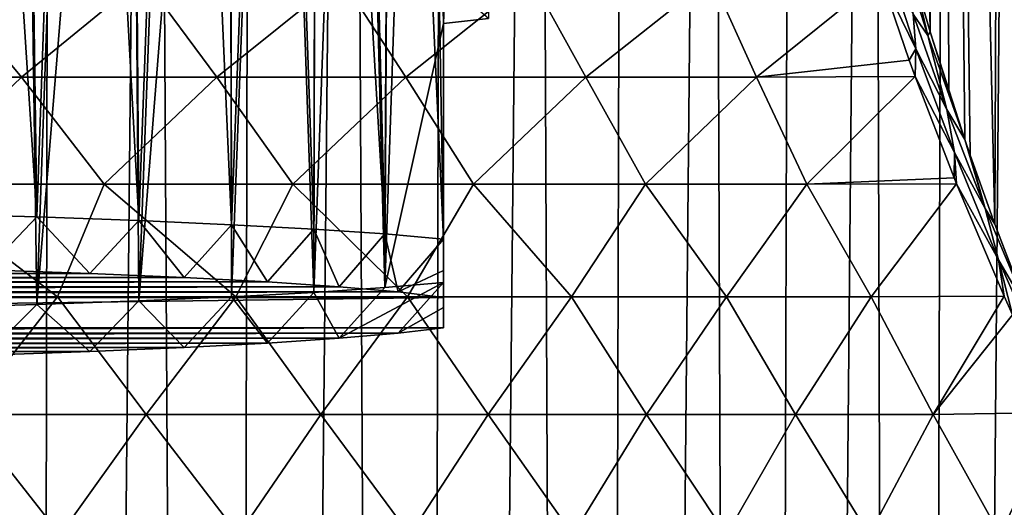
# Model space of a CAD drawing. Units: millimetres. Extents: x -26 to 26, y -5 to 155.
# Drawn here: x 7 to 16, y 96 to 101 of the extents above; entities that cross this region are included whole.
import ezdxf

# ---------------------------------------------------------------- set-up
doc = ezdxf.new("R2010")
doc.units = ezdxf.units.MM
doc.header["$LTSCALE"] = 52.148148
for name, color, linetype in [('15', 7, 'CONTINUOUS'), ('190', 7, 'CONTINUOUS'), ('191', 7, 'CONTINUOUS'), ('193', 7, 'CONTINUOUS'), ('194', 7, 'CONTINUOUS'), ('195', 7, 'CONTINUOUS'), ('2', 7, 'CONTINUOUS'), ('7', 7, 'CONTINUOUS'), ('9', 7, 'CONTINUOUS')]:
    doc.layers.add(name, color=color, linetype=linetype)

msp = doc.modelspace()

# ---------------------------------------------------------------- linework, layer by layer
at = {"layer": '15', "color": 7, "linetype": 'CONTINUOUS', "true_color": 0x6ec8ff}
for points in [[(15.5237, 101.6041, 17.6525), (15.3696, 101.9377, 18.2783), (15.6721, 100.9803, 17.0303), (15.5237, 101.6041, 17.6525)], [(15.3696, 101.9377, 18.2783), (15.5311, 101.1865, 17.4467), (15.6721, 100.9803, 17.0303), (15.3696, 101.9377, 18.2783)], [(15.2401, 101.8059, 18.3962), (15.2175, 101.5456, 18.156), (15.5559, 100.8525, 17.169), (15.2401, 101.8059, 18.3962)], [(15.2401, 101.8059, 18.3962), (15.5559, 100.8525, 17.169), (15.5311, 101.1865, 17.4467), (15.2401, 101.8059, 18.3962)], [(15.695, 101.0142, 16.9642), (15.5237, 101.6041, 17.6525), (15.6721, 100.9803, 17.0303), (15.695, 101.0142, 16.9642)], [(15.2175, 101.5456, 18.156), (15.4926, 100.7407, 17.1456), (15.5559, 100.8525, 17.169), (15.2175, 101.5456, 18.156)], [(15.5311, 101.1865, 17.4467), (15.5559, 100.8525, 17.169), (15.8559, 100.2667, 16.3312), (15.5311, 101.1865, 17.4467)], [(15.5311, 101.1865, 17.4467), (15.8559, 100.2667, 16.3312), (15.6721, 100.9803, 17.0303), (15.5311, 101.1865, 17.4467)], [(16.0298, 99.9758, 15.8408), (15.695, 101.0142, 16.9642), (15.6721, 100.9803, 17.0303), (16.0298, 99.9758, 15.8408)], [(16.0298, 99.9758, 15.8408), (15.874, 100.4435, 16.3346), (15.695, 101.0142, 16.9642), (16.0298, 99.9758, 15.8408)], [(15.8559, 100.2667, 16.3312), (16.0298, 99.9758, 15.8408), (15.6721, 100.9803, 17.0303), (15.8559, 100.2667, 16.3312)], [(15.4926, 100.7407, 17.1456), (15.5497, 100.5841, 16.958), (15.5559, 100.8525, 17.169), (15.4926, 100.7407, 17.1456)], [(15.5559, 100.8525, 17.169), (15.5497, 100.5841, 16.958), (15.9289, 99.8512, 15.9962), (15.5559, 100.8525, 17.169)], [(15.5559, 100.8525, 17.169), (15.9289, 99.8512, 15.9962), (15.8559, 100.2667, 16.3312), (15.5559, 100.8525, 17.169)], [(15.5497, 100.5841, 16.958), (15.9263, 99.6066, 15.8432), (15.9289, 99.8512, 15.9962), (15.5497, 100.5841, 16.958)], [(16.0298, 99.9758, 15.8408), (15.8559, 100.2667, 16.3312), (16.226, 99.311, 15.26), (16.0298, 99.9758, 15.8408)], [(15.8559, 100.2667, 16.3312), (15.9289, 99.8512, 15.9962), (16.226, 99.311, 15.26), (15.8559, 100.2667, 16.3312)], [(16.0813, 99.8261, 15.6866), (16.0298, 99.9758, 15.8408), (16.226, 99.311, 15.26), (16.0813, 99.8261, 15.6866)], [(15.9263, 99.6066, 15.8432), (15.9498, 99.5486, 15.7796), (15.9289, 99.8512, 15.9962), (15.9263, 99.6066, 15.8432)], [(15.9289, 99.8512, 15.9962), (15.9498, 99.5486, 15.7796), (16.3527, 98.8136, 14.8724), (15.9289, 99.8512, 15.9962)], [(15.9289, 99.8512, 15.9962), (16.3527, 98.8136, 14.8724), (16.226, 99.311, 15.26), (15.9289, 99.8512, 15.9962)], [(16.3196, 99.1598, 15.0206), (16.0813, 99.8261, 15.6866), (16.226, 99.311, 15.26), (16.3196, 99.1598, 15.0206)], [(15.9498, 99.5486, 15.7796), (16.4092, 98.4642, 14.6359), (16.3527, 98.8136, 14.8724), (15.9498, 99.5486, 15.7796)], [(16.6363, 98.3307, 14.2311), (16.3196, 99.1598, 15.0206), (16.226, 99.311, 15.26), (16.6363, 98.3307, 14.2311)], [(16.3527, 98.8136, 14.8724), (16.6363, 98.3307, 14.2311), (16.226, 99.311, 15.26), (16.3527, 98.8136, 14.8724)], [(16.6363, 98.3307, 14.2311), (16.5925, 98.4419, 14.3347), (16.3196, 99.1598, 15.0206), (16.6363, 98.3307, 14.2311)], [(16.6363, 98.3307, 14.2311), (16.3527, 98.8136, 14.8724), (16.823, 97.7494, 13.7923), (16.6363, 98.3307, 14.2311)], [(16.4092, 98.4642, 14.6359), (16.4885, 98.2854, 14.4545), (16.3527, 98.8136, 14.8724), (16.4092, 98.4642, 14.6359)], [(16.3527, 98.8136, 14.8724), (16.4885, 98.2854, 14.4545), (16.823, 97.7494, 13.7923), (16.3527, 98.8136, 14.8724)]]:
    msp.add_3dface(points, dxfattribs=at)
at = {"layer": '190', "color": 7, "linetype": 'CONTINUOUS', "true_color": 0x6ec8ff}
for points in [[(6.0123, 99.2589, 130.6457), (7.0764, 99.2286, 129.9527), (6.3574, 110.2394, 129.9585), (6.0123, 99.2589, 130.6457)], [(6.3574, 110.2394, 129.9585), (7.0764, 99.2286, 129.9527), (6.92, 110.2231, 129.5851), (6.3574, 110.2394, 129.9585)], [(6.92, 110.2231, 129.5851), (7.0764, 99.2286, 129.9527), (7.4604, 110.2054, 129.1808), (6.92, 110.2231, 129.5851)], [(7.0764, 99.2286, 129.9527), (8.0603, 99.1937, 129.152), (7.4604, 110.2054, 129.1808), (7.0764, 99.2286, 129.9527)], [(7.4604, 110.2054, 129.1808), (8.0603, 99.1937, 129.152), (7.977, 110.1865, 128.7469), (7.4604, 110.2054, 129.1808)], [(7.977, 110.1865, 128.7469), (8.0603, 99.1937, 129.152), (8.4681, 110.1663, 128.2849), (7.977, 110.1865, 128.7469)], [(8.0603, 99.1937, 129.152), (8.9538, 99.1544, 128.2522), (8.4681, 110.1663, 128.2849), (8.0603, 99.1937, 129.152)], [(8.4681, 110.1663, 128.2849), (8.9538, 99.1544, 128.2522), (8.9326, 110.145, 127.796), (8.4681, 110.1663, 128.2849)], [(8.9326, 110.145, 127.796), (8.9538, 99.1544, 128.2522), (9.3688, 110.1225, 127.2818), (8.9326, 110.145, 127.796)], [(8.9538, 99.1544, 128.2522), (9.7473, 99.1112, 127.2631), (9.3688, 110.1225, 127.2818), (8.9538, 99.1544, 128.2522)], [(9.3688, 110.1225, 127.2818), (9.7473, 99.1112, 127.2631), (9.7755, 110.099, 126.7438), (9.3688, 110.1225, 127.2818)], [(9.7473, 99.1112, 127.2631), (10.432, 99.0646, 126.1956), (9.7755, 110.099, 126.7438), (9.7473, 99.1112, 127.2631)], [(9.7755, 110.099, 126.7438), (10.432, 99.0646, 126.1956), (10.1513, 110.0746, 126.1838), (9.7755, 110.099, 126.7438)], [(10.1513, 110.0746, 126.1838), (10.432, 99.0646, 126.1956), (10.4951, 110.0492, 125.6035), (10.1513, 110.0746, 126.1838)], [(10.432, 99.0646, 126.1956), (11, 99.0151, 125.0617), (10.4951, 110.0492, 125.6035), (10.432, 99.0646, 126.1956)], [(10.4951, 110.0492, 125.6035), (11, 99.0151, 125.0617), (10.8056, 110.0231, 125.0048), (10.4951, 110.0492, 125.6035)], [(11, 99.0151, 125.0617), (11, 101.5127, 124.9527), (10.8056, 110.0231, 125.0048), (11, 99.0151, 125.0617)], [(10.8053, 109.5678, 114.5759), (11, 101.0943, 115.3701), (10.432, 98.5472, 114.3453), (10.8053, 109.5678, 114.5759)], [(10.4948, 109.5416, 113.9772), (10.8053, 109.5678, 114.5759), (10.432, 98.5472, 114.3453), (10.4948, 109.5416, 113.9772)], [(11.0817, 109.5946, 115.1911), (11, 101.0943, 115.3701), (10.8053, 109.5678, 114.5759), (11.0817, 109.5946, 115.1911)], [(11.4337, 101.1446, 116.522), (11, 101.0943, 115.3701), (11.323, 109.6221, 115.8207), (11.4337, 101.1446, 116.522)], [(11.323, 109.6221, 115.8207), (11, 101.0943, 115.3701), (11.0817, 109.5946, 115.1911), (11.323, 109.6221, 115.8207)], [(8.9322, 109.4459, 111.7848), (9.3685, 109.4683, 112.299), (8.9538, 98.4574, 112.2888), (8.9322, 109.4459, 111.7848)], [(8.9538, 98.4574, 112.2888), (9.3685, 109.4683, 112.299), (9.7473, 98.5006, 113.2778), (8.9538, 98.4574, 112.2888)], [(9.3685, 109.4683, 112.299), (9.7751, 109.4918, 112.8369), (9.7473, 98.5006, 113.2778), (9.3685, 109.4683, 112.299)], [(9.7751, 109.4918, 112.8369), (10.151, 109.5163, 113.3969), (9.7473, 98.5006, 113.2778), (9.7751, 109.4918, 112.8369)], [(9.7473, 98.5006, 113.2778), (10.151, 109.5163, 113.3969), (10.432, 98.5472, 114.3453), (9.7473, 98.5006, 113.2778)], [(10.151, 109.5163, 113.3969), (10.4948, 109.5416, 113.9772), (10.432, 98.5472, 114.3453), (10.151, 109.5163, 113.3969)], [(6.3569, 109.3515, 109.6224), (6.9194, 109.3678, 109.9958), (6.0124, 98.3529, 109.8952), (6.3569, 109.3515, 109.6224)], [(6.0124, 98.3529, 109.8952), (6.9194, 109.3678, 109.9958), (7.0764, 98.3832, 110.5882), (6.0124, 98.3529, 109.8952)], [(6.9194, 109.3678, 109.9958), (7.4599, 109.3854, 110.4001), (7.0764, 98.3832, 110.5882), (6.9194, 109.3678, 109.9958)], [(7.4599, 109.3854, 110.4001), (7.9765, 109.4044, 110.8339), (7.0764, 98.3832, 110.5882), (7.4599, 109.3854, 110.4001)], [(7.0764, 98.3832, 110.5882), (7.9765, 109.4044, 110.8339), (8.0603, 98.4181, 111.389), (7.0764, 98.3832, 110.5882)], [(7.9765, 109.4044, 110.8339), (8.4677, 109.4245, 111.2959), (8.0603, 98.4181, 111.389), (7.9765, 109.4044, 110.8339)], [(8.4677, 109.4245, 111.2959), (8.9322, 109.4459, 111.7848), (8.0603, 98.4181, 111.389), (8.4677, 109.4245, 111.2959)], [(8.0603, 98.4181, 111.389), (8.9322, 109.4459, 111.7848), (8.9538, 98.4574, 112.2888), (8.0603, 98.4181, 111.389)], [(10.432, 98.5472, 114.3453), (11, 101.0943, 115.3701), (11, 98.5967, 115.4792), (10.432, 98.5472, 114.3453)]]:
    msp.add_3dface(points, dxfattribs=at)
at = {"layer": '191', "color": 7, "linetype": 'CONTINUOUS', "true_color": 0x6ec8ff}
for points in [[(6.5851, 98.7176, 129.7112), (-7.5881, 98.6833, 128.9252), (7.5881, 98.6833, 128.9252), (6.5851, 98.7176, 129.7112)], [(-8.4974, 98.6444, 128.0336), (-9.3023, 98.6013, 127.0471), (8.4974, 98.6444, 128.0336), (-8.4974, 98.6444, 128.0336)], [(8.4974, 98.6444, 128.0336), (-9.3023, 98.6013, 127.0471), (9.3023, 98.6013, 127.0471), (8.4974, 98.6444, 128.0336)], [(-7.5881, 98.6833, 128.9252), (-8.4974, 98.6444, 128.0336), (7.5881, 98.6833, 128.9252), (-7.5881, 98.6833, 128.9252)], [(7.5881, 98.6833, 128.9252), (-8.4974, 98.6444, 128.0336), (8.4974, 98.6444, 128.0336), (7.5881, 98.6833, 128.9252)], [(-9.993, 98.5546, 125.9779), (-10.5611, 98.5049, 124.839), (9.993, 98.5546, 125.9779), (-9.993, 98.5546, 125.9779)], [(9.993, 98.5546, 125.9779), (-10.5611, 98.5049, 124.839), (10.5611, 98.5049, 124.839), (9.993, 98.5546, 125.9779)], [(-9.3023, 98.6013, 127.0471), (-9.993, 98.5546, 125.9779), (9.3023, 98.6013, 127.0471), (-9.3023, 98.6013, 127.0471)], [(9.3023, 98.6013, 127.0471), (-9.993, 98.5546, 125.9779), (9.993, 98.5546, 125.9779), (9.3023, 98.6013, 127.0471)], [(-11, 98.4527, 123.6432), (11, 98.4527, 123.6432), (10.5611, 98.5049, 124.839), (-11, 98.4527, 123.6432)], [(-10.5611, 98.5049, 124.839), (-11, 98.4527, 123.6432), (10.5611, 98.5049, 124.839), (-10.5611, 98.5049, 124.839)], [(11, 98.1601, 116.9413), (11, 98.4527, 123.6432), (-11, 98.1601, 116.9413), (11, 98.1601, 116.9413)], [(-11, 98.1601, 116.9413), (11, 98.4527, 123.6432), (-11, 98.4527, 123.6432), (-11, 98.1601, 116.9413)], [(-10.5611, 98.1079, 115.7455), (11, 98.1601, 116.9413), (-11, 98.1601, 116.9413), (-10.5611, 98.1079, 115.7455)], [(10.5611, 98.1079, 115.7455), (11, 98.1601, 116.9413), (-10.5611, 98.1079, 115.7455), (10.5611, 98.1079, 115.7455)], [(-9.993, 98.0581, 114.6066), (10.5611, 98.1079, 115.7455), (-10.5611, 98.1079, 115.7455), (-9.993, 98.0581, 114.6066)], [(9.993, 98.0581, 114.6066), (10.5611, 98.1079, 115.7455), (-9.993, 98.0581, 114.6066), (9.993, 98.0581, 114.6066)], [(-9.3023, 98.0115, 113.5374), (9.993, 98.0581, 114.6066), (-9.993, 98.0581, 114.6066), (-9.3023, 98.0115, 113.5374)], [(9.3023, 98.0115, 113.5374), (9.993, 98.0581, 114.6066), (-9.3023, 98.0115, 113.5374), (9.3023, 98.0115, 113.5374)], [(-8.4974, 97.9684, 112.5509), (9.3023, 98.0115, 113.5374), (-9.3023, 98.0115, 113.5374), (-8.4974, 97.9684, 112.5509)], [(8.4974, 97.9684, 112.5509), (9.3023, 98.0115, 113.5374), (-8.4974, 97.9684, 112.5509), (8.4974, 97.9684, 112.5509)], [(-7.5881, 97.9295, 111.6593), (8.4974, 97.9684, 112.5509), (-8.4974, 97.9684, 112.5509), (-7.5881, 97.9295, 111.6593)], [(7.5881, 97.9295, 111.6593), (8.4974, 97.9684, 112.5509), (-7.5881, 97.9295, 111.6593), (7.5881, 97.9295, 111.6593)], [(-6.5851, 97.8951, 110.8733), (7.5881, 97.9295, 111.6593), (-7.5881, 97.9295, 111.6593), (-6.5851, 97.8951, 110.8733)], [(6.5851, 97.8951, 110.8733), (7.5881, 97.9295, 111.6593), (-6.5851, 97.8951, 110.8733), (6.5851, 97.8951, 110.8733)]]:
    msp.add_3dface(points, dxfattribs=at)
at = {"layer": '193', "color": 7, "linetype": 'CONTINUOUS', "true_color": 0x6ec8ff}
for points in [[(7.0764, 99.2286, 129.9527), (6.0123, 99.2589, 130.6457), (6.5851, 98.7176, 129.7112), (7.0764, 99.2286, 129.9527)], [(7.0764, 99.2286, 129.9527), (6.5851, 98.7176, 129.7112), (7.5881, 98.6833, 128.9252), (7.0764, 99.2286, 129.9527)], [(8.0603, 99.1937, 129.152), (7.0764, 99.2286, 129.9527), (7.5881, 98.6833, 128.9252), (8.0603, 99.1937, 129.152)], [(8.0603, 99.1937, 129.152), (7.5881, 98.6833, 128.9252), (8.4974, 98.6444, 128.0336), (8.0603, 99.1937, 129.152)], [(8.9538, 99.1544, 128.2522), (8.0603, 99.1937, 129.152), (8.4974, 98.6444, 128.0336), (8.9538, 99.1544, 128.2522)], [(8.9538, 99.1544, 128.2522), (8.4974, 98.6444, 128.0336), (9.3023, 98.6013, 127.0471), (8.9538, 99.1544, 128.2522)], [(9.7473, 99.1112, 127.2631), (8.9538, 99.1544, 128.2522), (9.3023, 98.6013, 127.0471), (9.7473, 99.1112, 127.2631)], [(9.7473, 99.1112, 127.2631), (9.3023, 98.6013, 127.0471), (9.993, 98.5546, 125.9779), (9.7473, 99.1112, 127.2631)], [(10.432, 99.0646, 126.1956), (9.7473, 99.1112, 127.2631), (9.993, 98.5546, 125.9779), (10.432, 99.0646, 126.1956)], [(10.432, 99.0646, 126.1956), (9.993, 98.5546, 125.9779), (10.5611, 98.5049, 124.839), (10.432, 99.0646, 126.1956)], [(11, 99.0151, 125.0617), (10.432, 99.0646, 126.1956), (10.5611, 98.5049, 124.839), (11, 99.0151, 125.0617)], [(11, 99.0151, 125.0617), (10.5611, 98.5049, 124.839), (11, 98.7111, 124.3449), (11, 99.0151, 125.0617)], [(10.5611, 98.5049, 124.839), (11, 98.4527, 123.6432), (11, 98.7111, 124.3449), (10.5611, 98.5049, 124.839)], [(9.7473, 98.5006, 113.2778), (10.432, 98.5472, 114.3453), (9.993, 98.0581, 114.6066), (9.7473, 98.5006, 113.2778)], [(10.432, 98.5472, 114.3453), (11, 98.5967, 115.4792), (9.993, 98.0581, 114.6066), (10.432, 98.5472, 114.3453)], [(11, 98.5967, 115.4792), (10.5611, 98.1079, 115.7455), (9.993, 98.0581, 114.6066), (11, 98.5967, 115.4792)], [(10.5611, 98.1079, 115.7455), (11, 98.5967, 115.4792), (11, 98.3565, 116.2193), (10.5611, 98.1079, 115.7455)], [(8.0603, 98.4181, 111.389), (8.9538, 98.4574, 112.2888), (8.4974, 97.9684, 112.5509), (8.0603, 98.4181, 111.389)], [(8.9538, 98.4574, 112.2888), (9.3023, 98.0115, 113.5374), (8.4974, 97.9684, 112.5509), (8.9538, 98.4574, 112.2888)], [(8.9538, 98.4574, 112.2888), (9.7473, 98.5006, 113.2778), (9.3023, 98.0115, 113.5374), (8.9538, 98.4574, 112.2888)], [(9.7473, 98.5006, 113.2778), (9.993, 98.0581, 114.6066), (9.3023, 98.0115, 113.5374), (9.7473, 98.5006, 113.2778)], [(6.0124, 98.3529, 109.8952), (7.0764, 98.3832, 110.5882), (6.5851, 97.8951, 110.8733), (6.0124, 98.3529, 109.8952)], [(7.0764, 98.3832, 110.5882), (7.5881, 97.9295, 111.6593), (6.5851, 97.8951, 110.8733), (7.0764, 98.3832, 110.5882)], [(7.0764, 98.3832, 110.5882), (8.0603, 98.4181, 111.389), (7.5881, 97.9295, 111.6593), (7.0764, 98.3832, 110.5882)], [(8.0603, 98.4181, 111.389), (8.4974, 97.9684, 112.5509), (7.5881, 97.9295, 111.6593), (8.0603, 98.4181, 111.389)], [(11, 98.1601, 116.9413), (10.5611, 98.1079, 115.7455), (11, 98.3565, 116.2193), (11, 98.1601, 116.9413)]]:
    msp.add_3dface(points, dxfattribs=at)
at = {"layer": '194', "color": 7, "linetype": 'CONTINUOUS', "true_color": 0x6ec8ff}
msp.add_3dface([(11, 101.0943, 115.3701), (11.4337, 101.1446, 116.522), (11, 101.5127, 124.9527), (11, 101.0943, 115.3701)], dxfattribs=at)
at = {"layer": '195', "color": 7, "linetype": 'CONTINUOUS', "true_color": 0x6ec8ff}
for points in [[(11, 101.0943, 115.3701), (11, 101.5127, 124.9527), (11, 98.5967, 115.4792), (11, 101.0943, 115.3701)], [(11, 101.5127, 124.9527), (11, 99.0151, 125.0617), (11, 98.7111, 124.3449), (11, 101.5127, 124.9527)], [(11, 98.5967, 115.4792), (11, 101.5127, 124.9527), (11, 98.3565, 116.2193), (11, 98.5967, 115.4792)], [(11, 101.5127, 124.9527), (11, 98.4527, 123.6432), (11, 98.1601, 116.9413), (11, 101.5127, 124.9527)], [(11, 98.4527, 123.6432), (11, 101.5127, 124.9527), (11, 98.7111, 124.3449), (11, 98.4527, 123.6432)], [(11, 101.5127, 124.9527), (11, 98.1601, 116.9413), (11, 98.3565, 116.2193), (11, 101.5127, 124.9527)]]:
    msp.add_3dface(points, dxfattribs=at)
at = {"layer": '2', "color": 7, "linetype": 'CONTINUOUS', "true_color": 0x6ec8ff}
for points in [[(5.0487, 1, -20.7959), (6.2121, 122, -20.4785), (7.0017, 1, -20.2222), (5.0487, 1, -20.7959)], [(6.2121, 122, -20.4785), (7.2094, 122, -20.149), (7.0017, 1, -20.2222), (6.2121, 122, -20.4785)], [(7.2094, 122, -20.149), (8.1894, 122, -19.771), (7.0017, 1, -20.2222), (7.2094, 122, -20.149)], [(7.0017, 1, -20.2222), (8.1894, 122, -19.771), (8.8861, 1, -19.4679), (7.0017, 1, -20.2222)], [(8.1894, 122, -19.771), (9.1497, 122, -19.3454), (8.8861, 1, -19.4679), (8.1894, 122, -19.771)], [(9.1497, 122, -19.3454), (10.0879, 122, -18.8731), (8.8861, 1, -19.4679), (9.1497, 122, -19.3454)], [(8.8861, 1, -19.4679), (10.0879, 122, -18.8731), (10.6975, 1, -18.5344), (8.8861, 1, -19.4679)], [(10.0879, 122, -18.8731), (11.0018, 122, -18.3554), (10.6975, 1, -18.5344), (10.0879, 122, -18.8731)], [(11.0018, 122, -18.3554), (11.8892, 122, -17.7934), (10.6975, 1, -18.5344), (11.0018, 122, -18.3554)], [(10.6975, 1, -18.5344), (11.8892, 122, -17.7934), (12.4158, 1, -17.4301), (10.6975, 1, -18.5344)], [(11.8892, 122, -17.7934), (12.748, 122, -17.1886), (12.4158, 1, -17.4301), (11.8892, 122, -17.7934)], [(12.748, 122, -17.1886), (13.576, 122, -16.5424), (12.4158, 1, -17.4301), (12.748, 122, -17.1886)], [(12.4158, 1, -17.4301), (13.576, 122, -16.5424), (14.0151, 1, -16.1721), (12.4158, 1, -17.4301)], [(13.576, 122, -16.5424), (14.3714, 122, -15.8564), (14.0151, 1, -16.1721), (13.576, 122, -16.5424)], [(14.3714, 122, -15.8564), (15.1321, 122, -15.1321), (14.0151, 1, -16.1721), (14.3714, 122, -15.8564)], [(14.0151, 1, -16.1721), (15.1321, 122, -15.1321), (15.4853, 1, -14.7705), (14.0151, 1, -16.1721)], [(15.1321, 122, -15.1321), (15.8564, 122, -14.3714), (15.4853, 1, -14.7705), (15.1321, 122, -15.1321)], [(15.8564, 122, -14.3714), (16.5424, 122, -13.576), (15.4853, 1, -14.7705), (15.8564, 122, -14.3714)], [(15.4853, 1, -14.7705), (16.5424, 122, -13.576), (16.8202, 1, -13.2303), (15.4853, 1, -14.7705)]]:
    msp.add_3dface(points, dxfattribs=at)
at = {"layer": '7', "color": 7, "linetype": 'CONTINUOUS', "true_color": 0x6ec8ff}
for points in [[(15.5237, 101.6041, 17.6525), (15.695, 101.0142, 16.9642), (15.3551, 122, 18.4578), (15.5237, 101.6041, 17.6525)], [(15.3551, 122, 18.4578), (15.695, 101.0142, 16.9642), (15.7973, 122, 16.5951), (15.3551, 122, 18.4578)], [(15.695, 101.0142, 16.9642), (15.874, 100.4435, 16.3346), (15.7973, 122, 16.5951), (15.695, 101.0142, 16.9642)], [(16.0813, 99.8261, 15.6866), (16.3196, 99.1598, 15.0206), (15.7973, 122, 16.5951), (16.0813, 99.8261, 15.6866)], [(15.7973, 122, 16.5951), (16.3196, 99.1598, 15.0206), (16.4114, 122, 14.7817), (15.7973, 122, 16.5951)], [(16.0298, 99.9758, 15.8408), (16.0813, 99.8261, 15.6866), (15.7973, 122, 16.5951), (16.0298, 99.9758, 15.8408)], [(15.874, 100.4435, 16.3346), (16.0298, 99.9758, 15.8408), (15.7973, 122, 16.5951), (15.874, 100.4435, 16.3346)], [(16.3196, 99.1598, 15.0206), (16.5925, 98.4419, 14.3347), (16.4114, 122, 14.7817), (16.3196, 99.1598, 15.0206)]]:
    msp.add_3dface(points, dxfattribs=at)
at = {"layer": '9', "color": 7, "linetype": 'CONTINUOUS', "true_color": 0x6ec8ff}
for points in [[(6.9256, 100.5783, 21.9371), (6.1303, 101.5402, 22.8786), (4.9849, 100.5783, 22.4577), (6.9256, 100.5783, 21.9371)], [(8.101, 101.5402, 22.2572), (6.1303, 101.5402, 22.8786), (6.9256, 100.5783, 21.9371), (8.101, 101.5402, 22.2572)], [(8.8134, 100.5783, 21.2491), (8.101, 101.5402, 22.2572), (6.9256, 100.5783, 21.9371), (8.8134, 100.5783, 21.2491)], [(10.01, 101.5402, 21.4664), (8.101, 101.5402, 22.2572), (8.8134, 100.5783, 21.2491), (10.01, 101.5402, 21.4664)], [(10.634, 100.5783, 20.399), (10.01, 101.5402, 21.4664), (8.8134, 100.5783, 21.2491), (10.634, 100.5783, 20.399)], [(11.8428, 101.5402, 20.5123), (10.01, 101.5402, 21.4664), (10.634, 100.5783, 20.399), (11.8428, 101.5402, 20.5123)], [(12.3735, 100.5783, 19.3932), (11.8428, 101.5402, 20.5123), (10.634, 100.5783, 20.399), (12.3735, 100.5783, 19.3932)], [(13.5856, 101.5402, 19.4021), (11.8428, 101.5402, 20.5123), (12.3735, 100.5783, 19.3932), (13.5856, 101.5402, 19.4021)], [(14.0186, 100.5783, 18.2395), (13.5856, 101.5402, 19.4021), (12.3735, 100.5783, 19.3932), (14.0186, 100.5783, 18.2395)], [(15.2175, 101.5456, 18.156), (13.5856, 101.5402, 19.4021), (14.0186, 100.5783, 18.2395), (15.2175, 101.5456, 18.156)], [(15.4926, 100.7407, 17.1456), (15.2175, 101.5456, 18.156), (14.0186, 100.5783, 18.2395), (15.4926, 100.7407, 17.1456)], [(15.5497, 100.5841, 16.958), (15.4926, 100.7407, 17.1456), (14.0186, 100.5783, 18.2395), (15.5497, 100.5841, 16.958)], [(6.9256, 100.5783, 21.9371), (4.9849, 100.5783, 22.4577), (5.847, 99.5461, 21.6599), (6.9256, 100.5783, 21.9371)], [(7.7256, 99.5461, 21.0631), (6.9256, 100.5783, 21.9371), (5.847, 99.5461, 21.6599), (7.7256, 99.5461, 21.0631)], [(8.8134, 100.5783, 21.2491), (6.9256, 100.5783, 21.9371), (7.7256, 99.5461, 21.0631), (8.8134, 100.5783, 21.2491)], [(9.5446, 99.5461, 20.3037), (8.8134, 100.5783, 21.2491), (7.7256, 99.5461, 21.0631), (9.5446, 99.5461, 20.3037)], [(10.634, 100.5783, 20.399), (8.8134, 100.5783, 21.2491), (9.5446, 99.5461, 20.3037), (10.634, 100.5783, 20.399)], [(11.2899, 99.5461, 19.3875), (10.634, 100.5783, 20.399), (9.5446, 99.5461, 20.3037), (11.2899, 99.5461, 19.3875)], [(12.3735, 100.5783, 19.3932), (10.634, 100.5783, 20.399), (11.2899, 99.5461, 19.3875), (12.3735, 100.5783, 19.3932)], [(12.948, 99.5461, 18.3218), (12.3735, 100.5783, 19.3932), (11.2899, 99.5461, 19.3875), (12.948, 99.5461, 18.3218)], [(14.0186, 100.5783, 18.2395), (12.3735, 100.5783, 19.3932), (12.948, 99.5461, 18.3218), (14.0186, 100.5783, 18.2395)], [(14.5062, 99.5461, 17.1145), (14.0186, 100.5783, 18.2395), (12.948, 99.5461, 18.3218), (14.5062, 99.5461, 17.1145)], [(15.5497, 100.5841, 16.958), (14.0186, 100.5783, 18.2395), (14.5062, 99.5461, 17.1145), (15.5497, 100.5841, 16.958)], [(15.9263, 99.6066, 15.8432), (15.5497, 100.5841, 16.958), (14.5062, 99.5461, 17.1145), (15.9263, 99.6066, 15.8432)], [(15.9498, 99.5486, 15.7796), (15.9263, 99.6066, 15.8432), (14.5062, 99.5461, 17.1145), (15.9498, 99.5486, 15.7796)], [(7.2741, 98.4566, 20.747), (5.847, 99.5461, 21.6599), (5.5013, 98.4566, 21.2859), (7.2741, 98.4566, 20.747)], [(7.7256, 99.5461, 21.0631), (5.847, 99.5461, 21.6599), (7.2741, 98.4566, 20.747), (7.7256, 99.5461, 21.0631)], [(8.9953, 98.4566, 20.0608), (7.7256, 99.5461, 21.0631), (7.2741, 98.4566, 20.747), (8.9953, 98.4566, 20.0608)], [(9.5446, 99.5461, 20.3037), (7.7256, 99.5461, 21.0631), (8.9953, 98.4566, 20.0608), (9.5446, 99.5461, 20.3037)], [(10.6526, 98.4566, 19.2321), (9.5446, 99.5461, 20.3037), (8.9953, 98.4566, 20.0608), (10.6526, 98.4566, 19.2321)], [(11.2899, 99.5461, 19.3875), (9.5446, 99.5461, 20.3037), (10.6526, 98.4566, 19.2321), (11.2899, 99.5461, 19.3875)], [(12.2342, 98.4566, 18.2668), (11.2899, 99.5461, 19.3875), (10.6526, 98.4566, 19.2321), (12.2342, 98.4566, 18.2668)], [(12.948, 99.5461, 18.3218), (11.2899, 99.5461, 19.3875), (12.2342, 98.4566, 18.2668), (12.948, 99.5461, 18.3218)], [(13.729, 98.4566, 17.1717), (12.948, 99.5461, 18.3218), (12.2342, 98.4566, 18.2668), (13.729, 98.4566, 17.1717)], [(14.5062, 99.5461, 17.1145), (12.948, 99.5461, 18.3218), (13.729, 98.4566, 17.1717), (14.5062, 99.5461, 17.1145)], [(15.1262, 98.4566, 15.9547), (14.5062, 99.5461, 17.1145), (13.729, 98.4566, 17.1717), (15.1262, 98.4566, 15.9547)], [(15.9498, 99.5486, 15.7796), (14.5062, 99.5461, 17.1145), (15.1262, 98.4566, 15.9547), (15.9498, 99.5486, 15.7796)], [(16.4092, 98.4642, 14.6359), (15.9498, 99.5486, 15.7796), (15.1262, 98.4566, 15.9547), (16.4092, 98.4642, 14.6359)], [(7.2741, 98.4566, 20.747), (5.5013, 98.4566, 21.2859), (6.3865, 97.3236, 20.6974), (7.2741, 98.4566, 20.747)], [(8.1309, 97.3236, 20.0763), (7.2741, 98.4566, 20.747), (6.3865, 97.3236, 20.6974), (8.1309, 97.3236, 20.0763)], [(8.9953, 98.4566, 20.0608), (7.2741, 98.4566, 20.747), (8.1309, 97.3236, 20.0763), (8.9953, 98.4566, 20.0608)], [(9.8159, 97.3236, 19.3085), (8.9953, 98.4566, 20.0608), (8.1309, 97.3236, 20.0763), (9.8159, 97.3236, 19.3085)], [(10.6526, 98.4566, 19.2321), (8.9953, 98.4566, 20.0608), (9.8159, 97.3236, 19.3085), (10.6526, 98.4566, 19.2321)], [(11.4292, 97.3236, 18.3996), (10.6526, 98.4566, 19.2321), (9.8159, 97.3236, 19.3085), (11.4292, 97.3236, 18.3996)], [(12.2342, 98.4566, 18.2668), (10.6526, 98.4566, 19.2321), (11.4292, 97.3236, 18.3996), (12.2342, 98.4566, 18.2668)], [(12.9589, 97.3236, 17.3562), (12.2342, 98.4566, 18.2668), (11.4292, 97.3236, 18.3996), (12.9589, 97.3236, 17.3562)], [(13.729, 98.4566, 17.1717), (12.2342, 98.4566, 18.2668), (12.9589, 97.3236, 17.3562), (13.729, 98.4566, 17.1717)], [(14.3939, 97.3236, 16.1859), (13.729, 98.4566, 17.1717), (12.9589, 97.3236, 17.3562), (14.3939, 97.3236, 16.1859)], [(15.1262, 98.4566, 15.9547), (13.729, 98.4566, 17.1717), (14.3939, 97.3236, 16.1859), (15.1262, 98.4566, 15.9547)], [(15.7238, 97.3236, 14.8974), (15.1262, 98.4566, 15.9547), (14.3939, 97.3236, 16.1859), (15.7238, 97.3236, 14.8974)], [(16.4092, 98.4642, 14.6359), (15.1262, 98.4566, 15.9547), (15.7238, 97.3236, 14.8974), (16.4092, 98.4642, 14.6359)], [(16.4885, 98.2854, 14.4545), (16.4092, 98.4642, 14.6359), (15.7238, 97.3236, 14.8974), (16.4885, 98.2854, 14.4545)], [(16.9241, 97.3434, 13.5255), (16.4885, 98.2854, 14.4545), (15.7238, 97.3236, 14.8974), (16.9241, 97.3434, 13.5255)], [(7.2995, 96.1613, 20.1851), (6.3865, 97.3236, 20.6974), (5.5232, 96.1613, 20.7416), (7.2995, 96.1613, 20.1851)], [(8.1309, 97.3236, 20.0763), (6.3865, 97.3236, 20.6974), (7.2995, 96.1613, 20.1851), (8.1309, 97.3236, 20.0763)], [(9.0209, 96.1613, 19.4768), (8.1309, 97.3236, 20.0763), (7.2995, 96.1613, 20.1851), (9.0209, 96.1613, 19.4768)], [(9.8159, 97.3236, 19.3085), (8.1309, 97.3236, 20.0763), (9.0209, 96.1613, 19.4768), (9.8159, 97.3236, 19.3085)], [(10.6745, 96.1613, 18.6219), (9.8159, 97.3236, 19.3085), (9.0209, 96.1613, 19.4768), (10.6745, 96.1613, 18.6219)], [(11.4292, 97.3236, 18.3996), (9.8159, 97.3236, 19.3085), (10.6745, 96.1613, 18.6219), (11.4292, 97.3236, 18.3996)], [(12.2477, 96.1613, 17.6271), (11.4292, 97.3236, 18.3996), (10.6745, 96.1613, 18.6219), (12.2477, 96.1613, 17.6271)], [(12.9589, 97.3236, 17.3562), (11.4292, 97.3236, 18.3996), (12.2477, 96.1613, 17.6271), (12.9589, 97.3236, 17.3562)], [(13.7289, 96.1613, 16.4997), (12.9589, 97.3236, 17.3562), (12.2477, 96.1613, 17.6271), (13.7289, 96.1613, 16.4997)], [(14.3939, 97.3236, 16.1859), (12.9589, 97.3236, 17.3562), (13.7289, 96.1613, 16.4997), (14.3939, 97.3236, 16.1859)], [(15.1068, 96.1613, 15.2481), (14.3939, 97.3236, 16.1859), (13.7289, 96.1613, 16.4997), (15.1068, 96.1613, 15.2481)], [(15.7238, 97.3236, 14.8974), (14.3939, 97.3236, 16.1859), (15.1068, 96.1613, 15.2481), (15.7238, 97.3236, 14.8974)], [(16.3711, 96.1613, 13.8819), (15.7238, 97.3236, 14.8974), (15.1068, 96.1613, 15.2481), (16.3711, 96.1613, 13.8819)], [(16.9241, 97.3434, 13.5255), (15.7238, 97.3236, 14.8974), (16.3711, 96.1613, 13.8819), (16.9241, 97.3434, 13.5255)], [(17.2085, 96.7575, 12.9688), (16.9241, 97.3434, 13.5255), (16.3711, 96.1613, 13.8819), (17.2085, 96.7575, 12.9688)], [(17.4976, 96.1826, 12.4361), (17.2085, 96.7575, 12.9688), (16.3711, 96.1613, 13.8819), (17.4976, 96.1826, 12.4361)]]:
    msp.add_3dface(points, dxfattribs=at)

doc.saveas('drawing.dxf')
